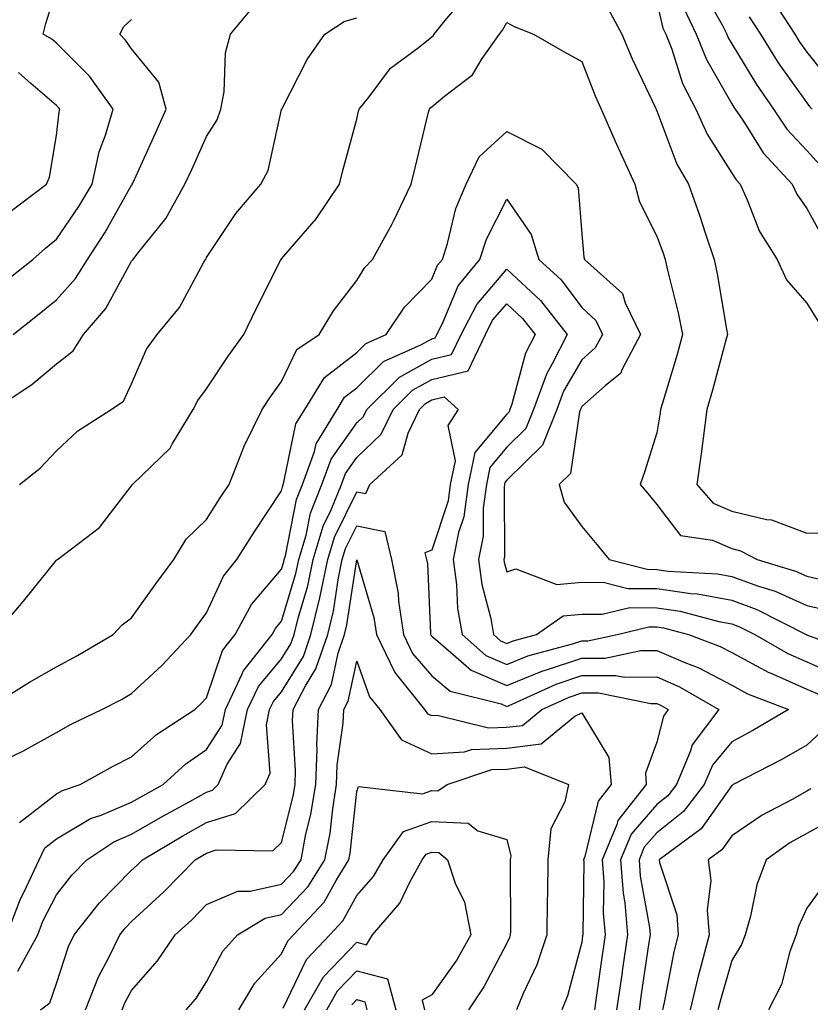
# Model space of a CAD drawing. Units: inches. Extents: x 1042403 to 1043848, y 7229258 to 7231898.
# Drawn here: x 1042693 to 1042799, y 7231153 to 7231284 of the extents above; entities that cross this region are included whole.
import ezdxf

# ---------------------------------------------------------------- set-up
doc = ezdxf.new("R2010")
doc.units = ezdxf.units.IN
doc.header["$MEASUREMENT"] = 0
doc.layers.add('Contour_10427229', color=7, linetype='Continuous', true_color=0xdd8d2f)

msp = doc.modelspace()

# ---------------------------------------------------------------- linework, layer by layer
at = {"layer": 'Contour_10427229'}
for points in [[(1042691.08, 7231248.88, 3001), (1042694.89, 7231251.92, 3001), (1042696.55, 7231253.42, 3001), (1042698.05, 7231254.59, 3001), (1042701.02, 7231258.94, 3001), (1042702.78, 7231261.92, 3001), (1042703.71, 7231266.25, 3001), (1042704.59, 7231268.46, 3001), (1042705.61, 7231271.92, 3001), (1042702.44, 7231276.31, 3001), (1042698.05, 7231280.72, 3001), (1042697.41, 7231281.27, 3001), (1042696.25, 7231281.92, 3001), (1042696.62, 7231283.35, 3001), (1042698.05, 7231287.9, 3001)], [(1042784.07, 7231287.94, 3000), (1042786.78, 7231283.19, 3000), (1042787.41, 7231281.92, 3000), (1042787.58, 7231281.45, 3000), (1042788.05, 7231280.64, 3000), (1042791.33, 7231275.2, 3000), (1042793.6, 7231271.92, 3000), (1042795.39, 7231269.26, 3000), (1042798.05, 7231266.43, 3000), (1042800.18, 7231264.06, 3000)], [(1042689.83, 7231201.92, 2997), (1042693.62, 7231206.35, 2997), (1042698.05, 7231211.82, 2997), (1042698.09, 7231211.87, 2997), (1042698.17, 7231211.92, 2997), (1042703.79, 7231216.17, 2997), (1042708.05, 7231221.76, 2997), (1042708.11, 7231221.87, 2997), (1042708.17, 7231221.92, 2997), (1042713.21, 7231226.76, 2997), (1042713.5, 7231227.38, 2997), (1042716.25, 7231231.92, 2997), (1042716.86, 7231233.11, 2997), (1042718.05, 7231234.66, 2997), (1042720.94, 7231239.04, 2997), (1042723.01, 7231241.92, 2997), (1042724.65, 7231245.32, 2997), (1042727.91, 7231251.77, 2997), (1042727.97, 7231251.92, 2997), (1042728.01, 7231251.96, 2997), (1042728.05, 7231252.01, 2997), (1042732.64, 7231257.33, 2997), (1042735.76, 7231261.92, 2997), (1042736.21, 7231263.76, 2997), (1042738.05, 7231270.6, 2997), (1042738.3, 7231271.66, 2997), (1042738.38, 7231271.92, 2997), (1042739.71, 7231273.57, 2997), (1042742.58, 7231277.39, 2997), (1042746.23, 7231280.11, 2997), (1042748.05, 7231281.55, 2997), (1042748.25, 7231281.71, 2997), (1042748.4, 7231281.92, 2997), (1042749.81, 7231283.69, 2997), (1042752.76, 7231287.22, 2997)], [(1042793.54, 7231286.43, 3002), (1042796.45, 7231281.92, 3002), (1042797.05, 7231280.93, 3002), (1042798.05, 7231279.54, 3002), (1042801.43, 7231275.31, 3002)], [(1042689.67, 7231231.92, 2999), (1042694.73, 7231235.23, 2999), (1042698.05, 7231238, 2999), (1042700.26, 7231239.71, 2999), (1042701.64, 7231241.92, 2999), (1042704.63, 7231245.35, 2999), (1042708.05, 7231251.66, 2999), (1042708.17, 7231251.8, 2999), (1042708.25, 7231251.92, 2999), (1042708.89, 7231252.76, 2999), (1042712.6, 7231257.36, 2999), (1042715.16, 7231261.92, 2999), (1042716.06, 7231263.9, 2999), (1042718.05, 7231268.29, 2999), (1042719.46, 7231270.51, 2999), (1042719.94, 7231271.92, 2999), (1042720.39, 7231274.26, 2999), (1042720.55, 7231279.43, 2999), (1042721.25, 7231281.92, 2999), (1042724.32, 7231285.65, 2999)], [(1042771.53, 7231285.39, 2997), (1042773.38, 7231281.92, 2997), (1042774.75, 7231278.62, 2997), (1042777.87, 7231272.11, 2997), (1042777.95, 7231271.92, 2997), (1042777.97, 7231271.85, 2997), (1042778.05, 7231271.71, 2997), (1042780.73, 7231264.6, 2997), (1042782.29, 7231261.92, 2997), (1042783.79, 7231257.66, 2997), (1042784.5, 7231255.47, 2997), (1042785.69, 7231251.92, 2997), (1042786.12, 7231249.99, 2997), (1042787.33, 7231242.63, 2997), (1042787.48, 7231241.92, 2997), (1042787.25, 7231241.13, 2997), (1042785.47, 7231234.5, 2997), (1042784.73, 7231231.92, 2997), (1042784.22, 7231228.08, 2997), (1042783.99, 7231225.99, 2997), (1042783.4, 7231221.92, 2997), (1042785.57, 7231219.44, 2997), (1042788.05, 7231218.36, 2997), (1042792.7, 7231217.26, 2997), (1042793.36, 7231217.23, 2997), (1042798.05, 7231215.43, 2997), (1042801.6, 7231215.47, 2997)], [(1042778.05, 7231286.21, 2998), (1042778.87, 7231282.74, 2998), (1042779.26, 7231281.92, 2998), (1042780.06, 7231279.91, 2998), (1042781.49, 7231275.37, 2998), (1042783.26, 7231271.92, 2998), (1042784.75, 7231268.61, 2998), (1042788.05, 7231263.42, 2998), (1042788.64, 7231262.5, 2998), (1042789.16, 7231261.92, 2998), (1042790.12, 7231259.84, 2998), (1042791.74, 7231255.62, 2998), (1042794.09, 7231251.92, 2998), (1042795.35, 7231249.21, 2998), (1042798.05, 7231246.1, 2998), (1042799.65, 7231243.51, 2998)], [(1042781.6, 7231285.47, 2999), (1042783.32, 7231281.92, 2999), (1042784.67, 7231278.54, 2999), (1042788.05, 7231272.66, 2999), (1042788.32, 7231272.2, 2999), (1042788.52, 7231271.92, 2999), (1042789.51, 7231270.46, 2999), (1042792.23, 7231266.11, 2999), (1042796.12, 7231261.92, 2999), (1042796.72, 7231260.6, 2999), (1042798.05, 7231258.68, 2999), (1042800.45, 7231254.32, 2999)], [(1042692.27, 7231241.92, 3000), (1042695.49, 7231244.49, 3000), (1042698.05, 7231246.54, 3000), (1042700.59, 7231249.38, 3000), (1042702.15, 7231251.92, 3000), (1042704.5, 7231255.47, 3000), (1042708.05, 7231261.79, 3000), (1042708.11, 7231261.86, 3000), (1042708.13, 7231261.92, 3000), (1042708.21, 7231262.08, 3000), (1042711.23, 7231268.75, 3000), (1042712.66, 7231271.92, 3000), (1042711.66, 7231275.53, 3000), (1042708.05, 7231279.95, 3000), (1042707.25, 7231281.13, 3000), (1042706.47, 7231281.92, 3000), (1042707.01, 7231282.96, 3000), (1042708.05, 7231283.87, 3000)], [(1042693.09, 7231221.92, 2998), (1042695.86, 7231224.1, 2998), (1042698.05, 7231226.4, 2998), (1042700.9, 7231229.06, 2998), (1042705.34, 7231231.92, 2998), (1042706.96, 7231233, 2998), (1042708.05, 7231235.33, 2998), (1042710.02, 7231239.95, 2998), (1042711.45, 7231241.92, 2998), (1042714.44, 7231245.52, 2998), (1042717.68, 7231251.55, 2998), (1042717.89, 7231251.92, 2998), (1042717.97, 7231252.01, 2998), (1042718.05, 7231252.17, 2998), (1042721.96, 7231258.01, 2998), (1042725.26, 7231261.92, 2998), (1042726.23, 7231263.75, 2998), (1042728.05, 7231271.88, 2998), (1042728.05, 7231271.91, 2998), (1042728.07, 7231271.92, 2998), (1042728.07, 7231271.94, 2998), (1042731.43, 7231278.55, 2998), (1042733.79, 7231281.92, 2998), (1042736.37, 7231283.61, 2998), (1042738.05, 7231284.1, 2998)], [(1042790.37, 7231284.25, 3001), (1042791.88, 7231281.92, 3001), (1042794.24, 7231278.12, 3001), (1042798.05, 7231272.76, 3001), (1042798.42, 7231272.29, 3001), (1042798.75, 7231271.92, 3001)], [(1042688.56, 7231191.92, 2996), (1042694.42, 7231195.56, 2996), (1042698.05, 7231197.62, 2996), (1042700.84, 7231199.12, 2996), (1042705.57, 7231201.92, 2996), (1042706.78, 7231203.2, 2996), (1042708.05, 7231204.14, 2996), (1042711.27, 7231208.7, 2996), (1042713.66, 7231211.92, 2996), (1042715.34, 7231214.63, 2996), (1042718.05, 7231217.26, 2996), (1042719.85, 7231220.12, 2996), (1042721.04, 7231221.92, 2996), (1042723.03, 7231226.89, 2996), (1042723.03, 7231226.93, 2996), (1042725.43, 7231231.92, 2996), (1042726.49, 7231233.48, 2996), (1042728.05, 7231235.63, 2996), (1042730.06, 7231239.91, 2996), (1042733.05, 7231241.92, 2996), (1042734.94, 7231245.04, 2996), (1042738.05, 7231249.08, 2996), (1042739.12, 7231250.84, 2996), (1042740.18, 7231251.92, 2996), (1042742.78, 7231256.65, 2996), (1042742.97, 7231256.99, 2996), (1042745.3, 7231261.92, 2996), (1042745.84, 7231264.13, 2996), (1042747.64, 7231271.52, 2996), (1042747.76, 7231271.92, 2996), (1042747.87, 7231272.09, 2996), (1042748.05, 7231272.22, 2996), (1042749.77, 7231273.65, 2996), (1042753.48, 7231276.49, 2996), (1042754.79, 7231278.67, 2996), (1042757.07, 7231281.92, 2996), (1042757.5, 7231282.47, 2996), (1042758.05, 7231283.46, 2996), (1042759.05, 7231282.93, 2996), (1042761.64, 7231281.92, 2996), (1042765.71, 7231279.58, 2996), (1042768.05, 7231278.28, 2996), (1042769.83, 7231273.7, 2996), (1042770.63, 7231271.92, 2996), (1042772.7, 7231267.28, 2996), (1042772.91, 7231266.77, 2996), (1042775.14, 7231261.92, 2996), (1042775.73, 7231259.59, 2996), (1042778.05, 7231255, 2996), (1042778.89, 7231252.75, 2996), (1042779.16, 7231251.92, 2996), (1042779.48, 7231250.49, 2996), (1042780.92, 7231244.79, 2996), (1042781.49, 7231241.92, 2996), (1042780.75, 7231239.22, 2996), (1042778.75, 7231232.62, 2996), (1042778.56, 7231231.92, 2996), (1042778.5, 7231231.48, 2996), (1042778.05, 7231228.8, 2996), (1042776.41, 7231223.55, 2996), (1042775.82, 7231221.92, 2996), (1042776.84, 7231220.71, 2996), (1042778.05, 7231219.25, 2996), (1042781.23, 7231215.11, 2996), (1042785.49, 7231214.48, 2996), (1042788.05, 7231213.37, 2996), (1042789.22, 7231213.09, 2996), (1042791.43, 7231211.92, 2996), (1042796.53, 7231210.39, 2996), (1042798.05, 7231209.69, 2996), (1042800.92, 7231209.05, 2996)], [(1042691.78, 7231258.19, 3002), (1042696.7, 7231261.92, 3002), (1042697.11, 7231262.86, 3002), (1042698.05, 7231268.41, 3002), (1042698.38, 7231271.58, 3002), (1042698.5, 7231271.92, 3002), (1042698.3, 7231272.17, 3002), (1042698.05, 7231272.44, 3002), (1042694.61, 7231275.35, 3002), (1042692.95, 7231276.81, 3002)], [(1042691.59, 7231185.46, 2995), (1042693.56, 7231186.4, 2995), (1042698.05, 7231188.89, 2995), (1042700, 7231189.96, 2995), (1042704.09, 7231191.92, 2995), (1042706.7, 7231193.27, 2995), (1042708.05, 7231194.05, 2995), (1042712.13, 7231197.85, 2995), (1042715.94, 7231201.92, 2995), (1042716.82, 7231203.16, 2995), (1042718.05, 7231204.82, 2995), (1042720.28, 7231209.7, 2995), (1042722.07, 7231211.92, 2995), (1042724.4, 7231215.57, 2995), (1042728.05, 7231221.07, 2995), (1042728.19, 7231221.78, 2995), (1042728.25, 7231221.92, 2995), (1042728.36, 7231222.23, 2995), (1042729.96, 7231230.01, 2995), (1042731.12, 7231231.92, 2995), (1042733.77, 7231236.19, 2995), (1042738.05, 7231239.51, 2995), (1042739.26, 7231240.7, 2995), (1042742, 7231241.92, 2995), (1042744.44, 7231245.53, 2995), (1042748.05, 7231249.26, 2995), (1042748.83, 7231251.14, 2995), (1042749.48, 7231251.92, 2995), (1042750.16, 7231254.03, 2995), (1042751.27, 7231258.7, 2995), (1042752.66, 7231261.92, 2995), (1042754.38, 7231265.59, 2995), (1042758.05, 7231268.95, 2995), (1042762.72, 7231266.59, 2995), (1042767.31, 7231261.92, 2995), (1042767.58, 7231261.44, 2995), (1042768.05, 7231255.3, 2995), (1042768.32, 7231252.2, 2995), (1042768.44, 7231251.92, 2995), (1042773.5, 7231247.36, 2995), (1042773.85, 7231246.13, 2995), (1042775.88, 7231241.92, 2995), (1042773.42, 7231237.3, 2995), (1042773.23, 7231236.73, 2995), (1042771.19, 7231235.06, 2995), (1042768.05, 7231232.29, 2995), (1042767.91, 7231232.06, 2995), (1042767.87, 7231231.92, 2995), (1042767.74, 7231231.62, 2995), (1042766.57, 7231223.39, 2995), (1042765.04, 7231221.92, 2995), (1042765.69, 7231219.56, 2995), (1042768.05, 7231216.31, 2995), (1042770.04, 7231213.91, 2995), (1042771.7, 7231211.92, 2995), (1042776.76, 7231210.62, 2995), (1042778.05, 7231210.61, 2995), (1042779.57, 7231210.39, 2995), (1042786.16, 7231210.02, 2995), (1042788.05, 7231209.67, 2995), (1042791.6, 7231208.37, 2995), (1042793.83, 7231207.7, 2995), (1042798.05, 7231205.79, 2995), (1042801.19, 7231205.07, 2995)], [(1042693.09, 7231176.88, 2994), (1042698.05, 7231180.68, 2994), (1042698.83, 7231181.14, 2994), (1042701.19, 7231181.92, 2994), (1042705.59, 7231184.38, 2994), (1042708.05, 7231185.61, 2994), (1042711.35, 7231188.61, 2994), (1042716.47, 7231191.92, 2994), (1042717.29, 7231192.68, 2994), (1042718.05, 7231193.5, 2994), (1042720.18, 7231199.79, 2994), (1042721.86, 7231201.92, 2994), (1042724.05, 7231205.92, 2994), (1042728.05, 7231210.65, 2994), (1042728.34, 7231211.63, 2994), (1042728.4, 7231211.92, 2994), (1042728.56, 7231212.43, 2994), (1042730.04, 7231219.93, 2994), (1042730.84, 7231221.92, 2994), (1042732.44, 7231226.3, 2994), (1042732.64, 7231227.32, 2994), (1042735.43, 7231231.92, 2994), (1042736.43, 7231233.54, 2994), (1042738.05, 7231234.79, 2994), (1042741.64, 7231238.32, 2994), (1042746.7, 7231240.58, 2994), (1042748.05, 7231241.33, 2994), (1042748.52, 7231241.45, 2994), (1042748.75, 7231241.92, 2994), (1042749.5, 7231243.38, 2994), (1042751.6, 7231248.38, 2994), (1042754.48, 7231251.92, 2994), (1042755.35, 7231254.62, 2994), (1042758.05, 7231259.96, 2994), (1042761.33, 7231255.21, 2994), (1042762.31, 7231251.92, 2994), (1042765.3, 7231249.18, 2994), (1042768.05, 7231245.5, 2994), (1042769.91, 7231243.78, 2994), (1042770.8, 7231241.92, 2994), (1042769.85, 7231240.12, 2994), (1042768.05, 7231238.54, 2994), (1042765.63, 7231234.34, 2994), (1042764.73, 7231231.92, 2994), (1042762.82, 7231227.15, 2994), (1042758.05, 7231222.48, 2994), (1042757.8, 7231222.17, 2994), (1042757.74, 7231221.92, 2994), (1042757.7, 7231221.57, 2994), (1042757.74, 7231212.24, 2994), (1042757.66, 7231211.92, 2994), (1042757.72, 7231211.59, 2994), (1042758.05, 7231210.29, 2994), (1042759.26, 7231210.7, 2994), (1042764.71, 7231208.58, 2994), (1042768.05, 7231208.91, 2994), (1042771.08, 7231208.88, 2994), (1042774.2, 7231208.08, 2994), (1042778.05, 7231208.06, 2994), (1042782.58, 7231207.39, 2994), (1042783.48, 7231207.34, 2994), (1042788.05, 7231206.51, 2994), (1042791.41, 7231205.28, 2994), (1042797.97, 7231201.92, 2994), (1042798.01, 7231201.89, 2994), (1042798.05, 7231201.88, 2994), (1042798.13, 7231201.84, 2994), (1042805.34, 7231199.21, 2994)], [(1042691.43, 7231161.92, 2993), (1042693.25, 7231166.72, 2993), (1042693.67, 7231167.55, 2993), (1042695.73, 7231171.92, 2993), (1042696.49, 7231173.49, 2993), (1042698.05, 7231174.68, 2993), (1042702.58, 7231177.39, 2993), (1042703.99, 7231177.85, 2993), (1042708.05, 7231179.58, 2993), (1042709.53, 7231180.45, 2993), (1042712.25, 7231181.92, 2993), (1042715.28, 7231184.69, 2993), (1042718.05, 7231186.62, 2993), (1042720.12, 7231189.84, 2993), (1042720.57, 7231191.92, 2993), (1042722.8, 7231196.68, 2993), (1042722.93, 7231197.04, 2993), (1042726.78, 7231201.92, 2993), (1042727.23, 7231202.74, 2993), (1042728.05, 7231203.71, 2993), (1042729.94, 7231210.04, 2993), (1042730.34, 7231211.92, 2993), (1042731.31, 7231215.18, 2993), (1042731.88, 7231218.08, 2993), (1042733.42, 7231221.92, 2993), (1042734.67, 7231225.31, 2993), (1042738.05, 7231230.12, 2993), (1042738.97, 7231231, 2993), (1042739.42, 7231231.92, 2993), (1042743.77, 7231236.21, 2993), (1042748.05, 7231238.62, 2993), (1042750.71, 7231239.26, 2993), (1042751.98, 7231241.92, 2993), (1042754.07, 7231245.91, 2993), (1042758.05, 7231250.61, 2993), (1042762.56, 7231246.42, 2993), (1042766.1, 7231241.92, 2993), (1042764.12, 7231237.99, 2993), (1042763.34, 7231236.64, 2993), (1042761.6, 7231231.92, 2993), (1042760.59, 7231229.38, 2993), (1042758.05, 7231226.9, 2993), (1042755.8, 7231224.17, 2993), (1042755.34, 7231221.92, 2993), (1042754.91, 7231218.77, 2993), (1042754.91, 7231215.05, 2993), (1042754.3, 7231211.92, 2993), (1042754.75, 7231208.61, 2993), (1042755.94, 7231204.04, 2993), (1042756.29, 7231201.92, 2993), (1042757.23, 7231201.1, 2993), (1042758.05, 7231200.75, 2993), (1042758.89, 7231201.08, 2993), (1042762, 7231201.92, 2993), (1042765.57, 7231204.41, 2993), (1042768.05, 7231204.65, 2993), (1042770.76, 7231204.63, 2993), (1042774.46, 7231205.52, 2993), (1042778.05, 7231205.5, 2993), (1042781.17, 7231205.05, 2993), (1042786.31, 7231203.66, 2993), (1042788.05, 7231203.35, 2993), (1042789.09, 7231202.96, 2993), (1042791.12, 7231201.92, 2993), (1042795.51, 7231199.39, 2993), (1042798.05, 7231198.27, 2993), (1042802.48, 7231196.34, 2993)], [(1042692.89, 7231157.08, 2992), (1042695.53, 7231161.92, 2992), (1042696.21, 7231163.75, 2992), (1042698.05, 7231167.25, 2992), (1042700.08, 7231169.88, 2992), (1042702.09, 7231171.92, 2992), (1042705.67, 7231174.3, 2992), (1042708.05, 7231175.31, 2992), (1042712.23, 7231177.74, 2992), (1042715.82, 7231179.69, 2992), (1042718.05, 7231180.92, 2992), (1042718.81, 7231181.17, 2992), (1042719.59, 7231181.92, 2992), (1042720.8, 7231184.67, 2992), (1042722.56, 7231187.41, 2992), (1042723.5, 7231191.92, 2992), (1042724.96, 7231195.02, 2992), (1042728.05, 7231198.68, 2992), (1042729.28, 7231200.68, 2992), (1042729.71, 7231201.92, 2992), (1042730.24, 7231204.12, 2992), (1042731.53, 7231208.43, 2992), (1042732.27, 7231211.92, 2992), (1042733.6, 7231216.37, 2992), (1042734.65, 7231218.52, 2992), (1042736.02, 7231221.92, 2992), (1042736.57, 7231223.4, 2992), (1042738.05, 7231225.52, 2992), (1042741.33, 7231228.63, 2992), (1042742.91, 7231231.92, 2992), (1042745.49, 7231234.47, 2992), (1042748.05, 7231235.9, 2992), (1042752.89, 7231237.07, 2992), (1042755.2, 7231241.92, 2992), (1042756.17, 7231243.8, 2992), (1042758.05, 7231245.99, 2992), (1042760.16, 7231244.03, 2992), (1042761.82, 7231241.92, 2992), (1042760.57, 7231239.41, 2992), (1042758.73, 7231232.6, 2992), (1042758.48, 7231231.92, 2992), (1042758.36, 7231231.62, 2992), (1042758.05, 7231231.31, 2992), (1042753.81, 7231226.17, 2992), (1042752.93, 7231221.92, 2992), (1042752.35, 7231217.63, 2992), (1042751.62, 7231215.5, 2992), (1042750.92, 7231211.92, 2992), (1042751.37, 7231208.59, 2992), (1042751.51, 7231205.38, 2992), (1042752.09, 7231201.92, 2992), (1042755.28, 7231199.14, 2992), (1042758.05, 7231197.95, 2992), (1042760.88, 7231199.09, 2992), (1042766.82, 7231200.68, 2992), (1042768.05, 7231201.09, 2992), (1042768.87, 7231201.1, 2992), (1042772.76, 7231201.92, 2992), (1042777.01, 7231202.96, 2992), (1042778.05, 7231202.95, 2992), (1042778.95, 7231202.81, 2992), (1042782.27, 7231201.92, 2992), (1042786.49, 7231200.35, 2992), (1042788.05, 7231199.52, 2992), (1042793.01, 7231196.88, 2992), (1042793.15, 7231196.82, 2992), (1042798.05, 7231194.66, 2992), (1042799.96, 7231193.83, 2992)], [(1042695.9, 7231151.92, 2991), (1042697.15, 7231152.83, 2991), (1042698.05, 7231155.44, 2991), (1042699.63, 7231160.34, 2991), (1042700.39, 7231161.92, 2991), (1042703.79, 7231166.18, 2991), (1042708.05, 7231170.51, 2991), (1042708.79, 7231171.19, 2991), (1042709.5, 7231171.92, 2991), (1042714.87, 7231175.1, 2991), (1042718.05, 7231176.86, 2991), (1042721.88, 7231178.09, 2991), (1042725.86, 7231181.92, 2991), (1042726.53, 7231183.44, 2991), (1042726.02, 7231189.89, 2991), (1042726.43, 7231191.92, 2991), (1042726.96, 7231193.01, 2991), (1042728.05, 7231194.31, 2991), (1042730.96, 7231199.02, 2991), (1042731.96, 7231201.92, 2991), (1042733.15, 7231206.82, 2991), (1042733.17, 7231207.05, 2991), (1042734.2, 7231211.92, 2991), (1042735.08, 7231214.89, 2991), (1042738.05, 7231220.94, 2991), (1042739.28, 7231220.7, 2991), (1042739.79, 7231221.92, 2991), (1042744.1, 7231225.87, 2991), (1042744.91, 7231228.77, 2991), (1042746.41, 7231231.92, 2991), (1042747.23, 7231232.73, 2991), (1042748.05, 7231233.2, 2991), (1042749.73, 7231233.6, 2991), (1042751.59, 7231231.92, 2991), (1042750.2, 7231229.77, 2991), (1042751.17, 7231225.05, 2991), (1042750.53, 7231221.92, 2991), (1042750.24, 7231219.74, 2991), (1042748.05, 7231213.16, 2991), (1042747.15, 7231212.82, 2991), (1042747.37, 7231211.92, 2991), (1042747.48, 7231211.35, 2991), (1042747.87, 7231202.1, 2991), (1042747.89, 7231201.92, 2991), (1042747.95, 7231201.82, 2991), (1042748.05, 7231201.71, 2991), (1042749.22, 7231200.75, 2991), (1042753.3, 7231197.18, 2991), (1042758.05, 7231195.14, 2991), (1042762.87, 7231197.09, 2991), (1042763.34, 7231197.21, 2991), (1042768.05, 7231198.78, 2991), (1042771.17, 7231198.79, 2991), (1042775.92, 7231199.79, 2991), (1042778.05, 7231199.8, 2991), (1042781.78, 7231198.2, 2991), (1042783.64, 7231197.51, 2991), (1042788.05, 7231195.16, 2991), (1042790.16, 7231194.03, 2991), (1042795.61, 7231191.92, 2991), (1042790.86, 7231189.12, 2991), (1042788.05, 7231187.61, 2991), (1042785.47, 7231184.5, 2991), (1042784.38, 7231181.92, 2991), (1042781.62, 7231178.35, 2991), (1042778.05, 7231175.5, 2991), (1042776.39, 7231173.58, 2991), (1042775.71, 7231171.92, 2991), (1042775.86, 7231169.73, 2991), (1042777.07, 7231162.9, 2991), (1042777.15, 7231161.92, 2991), (1042777, 7231160.88, 2991), (1042775.98, 7231153.99, 2991), (1042775.69, 7231151.92, 2991)], [(1042701.92, 7231151.92, 2990), (1042703.64, 7231156.33, 2990), (1042705, 7231158.87, 2990), (1042706.49, 7231161.92, 2990), (1042707.17, 7231162.79, 2990), (1042708.05, 7231163.68, 2990), (1042712.35, 7231167.63, 2990), (1042716.53, 7231171.92, 2990), (1042717.48, 7231172.49, 2990), (1042718.05, 7231172.8, 2990), (1042719.34, 7231173.22, 2990), (1042726.86, 7231173.12, 2990), (1042728.05, 7231174.22, 2990), (1042729.59, 7231180.38, 2990), (1042729.85, 7231181.92, 2990), (1042729.91, 7231183.79, 2990), (1042729.51, 7231190.46, 2990), (1042729.57, 7231191.92, 2990), (1042731.23, 7231195.09, 2990), (1042732.62, 7231197.35, 2990), (1042734.2, 7231201.92, 2990), (1042734.94, 7231205.03, 2990), (1042735.61, 7231209.49, 2990), (1042736.12, 7231211.92, 2990), (1042736.57, 7231213.4, 2990), (1042738.05, 7231216.43, 2990), (1042741.8, 7231215.67, 2990), (1042742.7, 7231211.92, 2990), (1042743.58, 7231207.44, 2990), (1042743.62, 7231206.35, 2990), (1042744.28, 7231201.92, 2990), (1042745.51, 7231199.38, 2990), (1042748.05, 7231196.4, 2990), (1042750.51, 7231194.39, 2990), (1042757.31, 7231192.67, 2990), (1042758.05, 7231192.35, 2990), (1042758.77, 7231192.63, 2990), (1042764.63, 7231195.33, 2990), (1042768.05, 7231196.46, 2990), (1042772.6, 7231196.47, 2990), (1042773.73, 7231196.25, 2990), (1042778.05, 7231196.27, 2990), (1042781.08, 7231194.96, 2990), (1042786.31, 7231191.92, 2990), (1042782.76, 7231187.22, 2990), (1042782.54, 7231186.42, 2990), (1042780.67, 7231181.92, 2990), (1042779.51, 7231180.45, 2990), (1042778.05, 7231179.28, 2990), (1042774.65, 7231175.32, 2990), (1042773.23, 7231171.92, 2990), (1042773.56, 7231167.44, 2990), (1042773.79, 7231166.19, 2990), (1042774.16, 7231161.92, 2990), (1042773.5, 7231157.37, 2990), (1042773.38, 7231156.59, 2990), (1042772.7, 7231151.92, 2990)], [(1042706.8, 7231151.92, 2989), (1042707.15, 7231152.83, 2989), (1042708.05, 7231154.49, 2989), (1042711.51, 7231158.46, 2989), (1042713.87, 7231161.92, 2989), (1042716.06, 7231163.92, 2989), (1042718.05, 7231165.97, 2989), (1042722.23, 7231167.74, 2989), (1042723.85, 7231167.72, 2989), (1042728.05, 7231168.67, 2989), (1042729.63, 7231170.34, 2989), (1042730.63, 7231171.92, 2989), (1042731.23, 7231175.1, 2989), (1042731.96, 7231178.01, 2989), (1042732.62, 7231181.92, 2989), (1042732.78, 7231186.65, 2989), (1042732.74, 7231187.22, 2989), (1042732.95, 7231191.92, 2989), (1042734.69, 7231195.28, 2989), (1042735.59, 7231199.45, 2989), (1042736.43, 7231201.92, 2989), (1042736.74, 7231203.22, 2989), (1042738.05, 7231211.89, 2989), (1042740.32, 7231204.2, 2989), (1042740.67, 7231201.92, 2989), (1042743.07, 7231196.94, 2989), (1042743.32, 7231196.66, 2989), (1042747.11, 7231191.92, 2989), (1042747.5, 7231191.38, 2989), (1042748.05, 7231191.13, 2989), (1042748.79, 7231191.18, 2989), (1042755.61, 7231189.48, 2989), (1042758.05, 7231189.56, 2989), (1042760.14, 7231189.82, 2989), (1042762.74, 7231191.92, 2989), (1042766.37, 7231193.59, 2989), (1042768.05, 7231194.15, 2989), (1042770.28, 7231194.16, 2989), (1042777.25, 7231192.72, 2989), (1042778.05, 7231192.73, 2989), (1042778.62, 7231192.49, 2989), (1042779.59, 7231191.92, 2989), (1042778.93, 7231191.05, 2989), (1042778.05, 7231187.6, 2989), (1042776.53, 7231183.44, 2989), (1042776.64, 7231181.92, 2989), (1042772.85, 7231177.13, 2989), (1042772.72, 7231176.59, 2989), (1042770.76, 7231171.92, 2989), (1042770.98, 7231168.99, 2989), (1042770.92, 7231164.79, 2989), (1042771.17, 7231161.92, 2989), (1042770.78, 7231159.2, 2989), (1042770, 7231153.88, 2989), (1042769.73, 7231151.92, 2989)], [(1042715.34, 7231151.92, 2988), (1042716.59, 7231153.38, 2988), (1042718.05, 7231155.63, 2988), (1042720.22, 7231159.75, 2988), (1042722.15, 7231161.92, 2988), (1042725.84, 7231164.13, 2988), (1042728.05, 7231164.63, 2988), (1042731.6, 7231168.37, 2988), (1042733.81, 7231171.92, 2988), (1042734.5, 7231175.47, 2988), (1042734.85, 7231178.71, 2988), (1042735.37, 7231181.92, 2988), (1042735.47, 7231184.5, 2988), (1042736.25, 7231190.11, 2988), (1042736.33, 7231191.92, 2988), (1042736.92, 7231193.05, 2988), (1042738.05, 7231198.39, 2988), (1042739.75, 7231193.62, 2988), (1042741.12, 7231191.92, 2988), (1042744.03, 7231187.91, 2988), (1042748.05, 7231186.03, 2988), (1042752.44, 7231186.3, 2988), (1042753.36, 7231186.62, 2988), (1042758.05, 7231186.77, 2988), (1042762.62, 7231187.35, 2988), (1042767.15, 7231191.03, 2988), (1042768.05, 7231191.49, 2988), (1042771.68, 7231185.54, 2988), (1042771.98, 7231181.92, 2988), (1042770.24, 7231179.73, 2988), (1042768.48, 7231172.35, 2988), (1042768.3, 7231171.92, 2988), (1042768.32, 7231171.66, 2988), (1042768.19, 7231162.05, 2988), (1042768.19, 7231161.92, 2988), (1042768.17, 7231161.79, 2988), (1042768.05, 7231160.95, 2988), (1042766.17, 7231153.8, 2988), (1042765.39, 7231151.92, 2988)], [(1042800.51, 7231189.45, 2992), (1042798.05, 7231187.19, 2992), (1042794.71, 7231185.27, 2992), (1042788.25, 7231181.92, 2992), (1042788.13, 7231181.85, 2992), (1042788.05, 7231181.8, 2992), (1042783.95, 7231176.02, 2992), (1042778.36, 7231171.92, 2992), (1042778.42, 7231171.56, 2992), (1042780.71, 7231164.59, 2992), (1042780.92, 7231161.92, 2992), (1042780.34, 7231159.63, 2992), (1042779.03, 7231152.91, 2992), (1042778.81, 7231151.92, 2992)], [(1042722.33, 7231151.92, 2987), (1042724.48, 7231155.49, 2987), (1042728.05, 7231159.39, 2987), (1042728.87, 7231161.1, 2987), (1042729.63, 7231161.92, 2987), (1042733.71, 7231166.26, 2987), (1042735.3, 7231169.16, 2987), (1042737, 7231171.92, 2987), (1042737.17, 7231172.8, 2987), (1042738.05, 7231181.02, 2987), (1042738.3, 7231181.66, 2987), (1042746.82, 7231180.68, 2987), (1042748.05, 7231181.13, 2987), (1042748.87, 7231181.09, 2987), (1042750.12, 7231181.92, 2987), (1042756.06, 7231183.92, 2987), (1042758.05, 7231183.99, 2987), (1042760.41, 7231184.28, 2987), (1042766.27, 7231181.92, 2987), (1042765.78, 7231179.65, 2987), (1042763.93, 7231176.03, 2987), (1042763.54, 7231171.92, 2987), (1042763.48, 7231167.35, 2987), (1042763.46, 7231166.51, 2987), (1042763.4, 7231161.92, 2987), (1042762.05, 7231157.91, 2987), (1042760.24, 7231154.11, 2987), (1042759.34, 7231151.92, 2987)], [(1042798.6, 7231181.36, 2993), (1042798.05, 7231181.06, 2993), (1042796.08, 7231179.94, 2993), (1042792.11, 7231177.85, 2993), (1042788.05, 7231175.1, 2993), (1042786.72, 7231173.24, 2993), (1042784.92, 7231171.92, 2993), (1042785.28, 7231169.16, 2993), (1042784.75, 7231165.21, 2993), (1042785.02, 7231161.92, 2993), (1042783.97, 7231157.85, 2993), (1042783.56, 7231156.41, 2993), (1042782.5, 7231151.92, 2993)], [(1042802.25, 7231177.72, 2994), (1042798.05, 7231175.43, 2994), (1042795.8, 7231174.16, 2994), (1042792.62, 7231171.92, 2994), (1042791.39, 7231168.58, 2994), (1042790.55, 7231164.41, 2994), (1042789.83, 7231161.92, 2994), (1042789.34, 7231160.62, 2994), (1042788.05, 7231158.47, 2994), (1042786.57, 7231153.4, 2994), (1042786.21, 7231151.92, 2994)], [(1042728.25, 7231152.12, 2986), (1042731.35, 7231158.62, 2986), (1042734.48, 7231161.92, 2986), (1042736.19, 7231163.77, 2986), (1042738.05, 7231167.16, 2986), (1042740.3, 7231169.67, 2986), (1042741.57, 7231171.92, 2986), (1042744.3, 7231175.67, 2986), (1042748.05, 7231177.03, 2986), (1042752.93, 7231176.81, 2986), (1042754.2, 7231175.76, 2986), (1042758.05, 7231174.6, 2986), (1042758.58, 7231172.44, 2986), (1042758.52, 7231171.92, 2986), (1042758.52, 7231171.45, 2986), (1042758.54, 7231162.41, 2986), (1042758.52, 7231161.92, 2986), (1042758.4, 7231161.56, 2986), (1042758.05, 7231160.82, 2986), (1042755.02, 7231154.96, 2986), (1042752.95, 7231151.92, 2986)], [(1042731.1, 7231151.92, 2985), (1042733.64, 7231156.33, 2985), (1042738.05, 7231160.93, 2985), (1042739.38, 7231160.58, 2985), (1042740.14, 7231161.92, 2985), (1042743.81, 7231166.15, 2985), (1042745.16, 7231169.03, 2985), (1042746.78, 7231171.92, 2985), (1042747.31, 7231172.65, 2985), (1042748.05, 7231172.92, 2985), (1042749.01, 7231172.88, 2985), (1042750.16, 7231171.92, 2985), (1042751.17, 7231168.8, 2985), (1042752.41, 7231166.27, 2985), (1042753.25, 7231161.92, 2985), (1042751.39, 7231158.59, 2985), (1042748.05, 7231153.91, 2985), (1042746.78, 7231153.2, 2985), (1042747.11, 7231151.92, 2985)], [(1042800.75, 7231169.21, 2995), (1042798.05, 7231165.48, 2995), (1042796.96, 7231163.02, 2995), (1042796.62, 7231161.92, 2995), (1042795.8, 7231159.68, 2995), (1042794.69, 7231155.28, 2995), (1042792.95, 7231151.92, 2995)], [(1042734.05, 7231151.92, 2984), (1042735.51, 7231154.46, 2984), (1042738.05, 7231157.11, 2984), (1042742.17, 7231156.03, 2984), (1042743.26, 7231151.92, 2984)], [(1042737.39, 7231152.58, 2983), (1042738.05, 7231153.29, 2983), (1042739.12, 7231153, 2983), (1042739.42, 7231151.92, 2983)]]:
    msp.add_polyline3d(points, dxfattribs=at)

doc.saveas('drawing.dxf')
